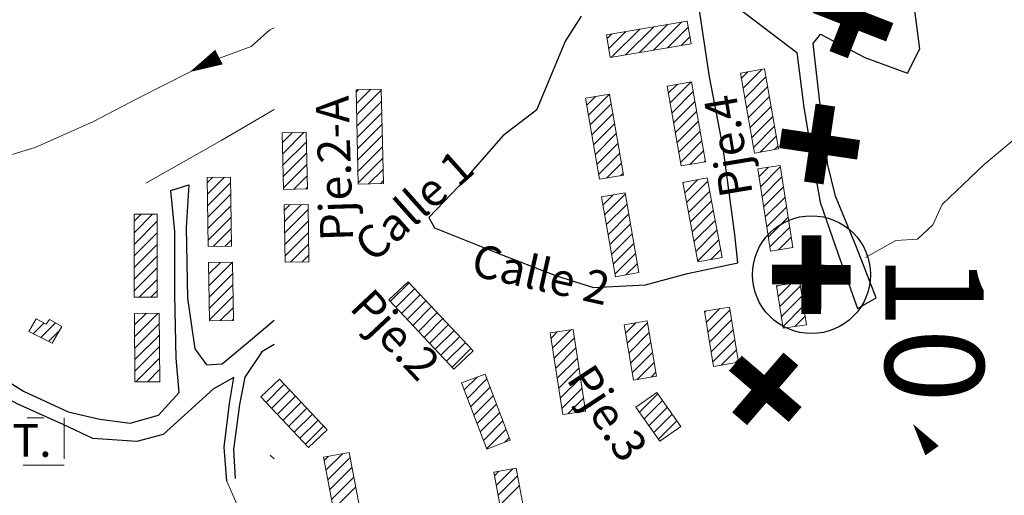
# Model space of a CAD drawing. Extents: x 683309 to 689852, y 5952567 to 5955977.
# Drawn here: x 684226 to 684232, y 5953796 to 5953799 of the extents above; entities that cross this region are included whole.
import ezdxf

# ---------------------------------------------------------------- set-up
doc = ezdxf.new("R2010")
doc.units = 0
doc.header["$LTSCALE"] = 25
doc.header["$MEASUREMENT"] = 0
doc.linetypes.add('DASHDOT', pattern=[1, 0.5, -0.25, 0, -0.25])
doc.layers.get('0').update_dxf_attribs({"linetype": 'CONTINUOUS'})
for name, color, linetype, lineweight in [('13_CAMINOS_PRIMARIOS', 7, 'CONTINUOUS', 25), ('19_SENDERO', 8, 'CONTINUOUS', 13), ('23_ALAMBRADAS_CERCOS', 8, 'CONTINUOUS', 13), ('40_CONSTRUCCIONES', 251, 'CONTINUOUS', 20), ('41_ACHURADO_CONSTRUCCIONES', 9, 'CONTINUOUS', 9), ('53_QUEBRADAS', 130, 'CONTINUOUS', 15), ('54_FLECHAS', 130, 'CONTINUOUS', 35), ('72_INSTALACIONES', 8, 'DASHDOT', 9)]:
    doc.layers.add(name, color=color, linetype=linetype, lineweight=lineweight)
for name, color, linetype in [('74_NOMBRE_DE_CALLES', 7, 'CONTINUOUS'), ('limite urbano', 7, 'CONTINUOUS'), ('LIMITE_URBANO', 7, 'CONTINUOUS')]:
    doc.layers.add(name, color=color, linetype=linetype)
doc.styles.add('IMPACT', font='impact.ttf')
doc.styles.add('ROMANS', font='arial.ttf')

# ---------------------------------------------------------------- blocks, each defined once
blk = doc.blocks.new('PT')
at = {"layer": '72_INSTALACIONES'}
blk.add_lwpolyline([(16.18, -6), (-13.85, -6), (-13.85, 8.5), (16.18, 8.5)], close=True, dxfattribs=at)
at = {"layer": '72_INSTALACIONES', "style": 'ROMANS'}
blk.add_text('P.T.', height=10, dxfattribs=at).set_placement((-12.05, -3.42))
blk = doc.blocks.new('ARROW')
blk.add_lwpolyline([(0, 0, 0, 2, 0), (4, 0, 2, 2, 0)], format="xyseb")
blk = doc.blocks.new('FLE')
at = {"rotation": 180}
blk.add_blockref('ARROW', (0, 0), dxfattribs=at)
blk = doc.blocks.new('X')
at = {"layer": 'limite urbano', "const_width": 6}
for points in [[(0, 12), (0, -12)], [(-12, 0), (12, 0)]]:
    blk.add_lwpolyline(points, dxfattribs=at)

msp = doc.modelspace()

# ---------------------------------------------------------------- linework, layer by layer
at = {"layer": '13_CAMINOS_PRIMARIOS'}
for points in [[(684230.3783, 5953799.3517, 0.862), (684230.7327, 5953799.0829, 0.8692), (684230.7748, 5953798.7503, 0.895), (684230.8333, 5953798.4043, 0.9283), (684230.8738, 5953798.1774, 0.9587), (684230.9812, 5953797.8635, 1.0369), (684231.0992, 5953797.5341, 1.0564), (684231.2113, 5953797.5981, 1.0538), (684231.092, 5953797.9052, 1.0369), (684230.9653, 5953798.2139, 0.9587), (684230.9197, 5953798.4047, 0.9283), (684230.875, 5953798.7495, 0.8896), (684230.8309, 5953799.1385, 0.8692), (684230.876, 5953799.1954, 0.8632), (684231.1442, 5953799.0541, 0.8545), (684231.4013, 5953798.958, 0.8533), (684231.4768, 5953799.1055, 0.8503), (684231.4331, 5953799.4325, 0.8366)], [(684229.1603, 5953798.7366, 0.7546), (684228.9535, 5953798.5802, 0.7371), (684228.6872, 5953798.2747, 0.6913), (684228.5056, 5953798.0855, 0.6645), (684228.5401, 5953798.0231, 0.6645), (684228.954, 5953797.8581, 0.7268), (684229.2786, 5953797.7319, 0.7552), (684229.5018, 5953797.6606, 0.7778), (684229.8175, 5953797.6785, 0.8291), (684230.0698, 5953797.7464, 0.8634), (684230.3743, 5953797.8117, 0.9107), (684230.3578, 5953797.983, 0.9097), (684230.2862, 5953798.5061, 0.888), (684230.2048, 5953798.9374, 0.8841), (684230.1353, 5953799.3922, 0.8547)], [(684229.1603, 5953798.7366, 0.7546), (684229.3301, 5953799.1476, 0.7671), (684229.4289, 5953799.3036, 0.7701)], [(684226.8715, 5953796.8883, 0.3911), (684226.9961, 5953797.0261, 0.4052), (684226.9787, 5953797.233, 0.4626), (684226.9693, 5953797.6167, 0.4759), (684226.9705, 5953798.0007, 0.4739), (684226.9471, 5953798.2477, 0.4739), (684227.0541, 5953798.2826, 0.4739), (684227.0396, 5953798.0253, 0.4739), (684227.0466, 5953797.5971, 0.4759), (684227.091, 5953797.2907, 0.4562), (684227.1621, 5953797.1937, 0.4376), (684227.2556, 5953797.1996, 0.4388), (684227.4274, 5953797.3426, 0.4713), (684227.5705, 5953797.4638, 0.5027)], [(684227.5705, 5953797.3159, 0.4864), (684227.4958, 5953797.2729, 0.4713), (684227.393, 5953797.1196, 0.4388), (684227.3616, 5953796.9529, 0.4272), (684227.3257, 5953796.6819, 0.4189), (684227.336, 5953796.505, 0.4177)], [(684225.8145, 5953797.1829, 0.2692), (684226.0543, 5953797.0337, 0.2895), (684226.3243, 5953796.9082, 0.3258), (684226.5177, 5953796.8647, 0.3482), (684226.7003, 5953796.8397, 0.3651), (684226.8715, 5953796.8883, 0.3911)], [(684227.2852, 5953796.4883, 0.4177), (684227.2689, 5953796.6946, 0.4189), (684227.3009, 5953796.9586, 0.4272), (684227.3269, 5953797.116, 0.4374), (684227.2044, 5953797.0487, 0.4193), (684226.8995, 5953796.7716, 0.3871), (684226.741, 5953796.7295, 0.374), (684226.4738, 5953796.748, 0.3482), (684226.2957, 5953796.8316, 0.3258), (684226.016, 5953796.9564, 0.2895), (684225.8353, 5953797.0567, 0.271), (684225.7283, 5953797.1256, 0.2513), (684225.7283, 5953797.1256, 0.2513)]]:
    msp.add_polyline3d(points, dxfattribs=at)
at = {"layer": '19_SENDERO'}
for points in [[(684227.5469, 5953796.6469, 0.428), (684227.5705, 5953796.6241, 0.428)], [(684227.5705, 5953795.0774, 0.4246), (684227.5421, 5953795.0777, 0.4241), (684227.4996, 5953795.1768, 0.4225), (684227.4006, 5953795.5294, 0.4175), (684227.311, 5953795.7837, 0.4175), (684227.3434, 5953795.9499, 0.4298), (684227.3624, 5953796.3082, 0.4306), (684227.2852, 5953796.4883, 0.4177)]]:
    msp.add_polyline3d(points, dxfattribs=at)
at = {"layer": '23_ALAMBRADAS_CERCOS'}
for points in [[(684231.147, 5953797.8423, 1.0576), (684231.3308, 5953797.9457, 1.166), (684231.4613, 5953797.955, 1.1824), (684231.555, 5953798.0414, 1.1934), (684231.6116, 5953798.1645, 1.1572), (684231.8641, 5953798.4057, 1.0784), (684232.1641, 5953798.6568, 0.9928), (684232.5464, 5953799.0487, 0.8074)], [(684226.794, 5953798.2923, 0.4661), (684227.2542, 5953798.5526, 0.5281), (684227.5705, 5953798.7396, 0.563)]]:
    msp.add_polyline3d(points, dxfattribs=at)
at = {"layer": '40_CONSTRUCCIONES'}
for points in [[(684229.5802, 5953799.1913, 0.9466), (684230.0686, 5953799.2745, 0.9466), (684230.092, 5953799.1373, 0.9466), (684229.6036, 5953799.0539, 0.9466), (684229.5802, 5953799.1913, 0.9466), (684229.5802, 5953799.1913, 0.9466)], [(684230.4756, 5953798.4742, 0.9847), (684230.3906, 5953798.9584, 0.9847), (684230.5367, 5953798.984, 0.9847), (684230.6215, 5953798.4998, 0.9847), (684230.4756, 5953798.4742, 0.9847), (684230.4756, 5953798.4742, 0.9847)], [(684230.0315, 5953798.397, 1.0022), (684229.9469, 5953798.8796, 1.0022), (684230.095, 5953798.9056, 1.0022), (684230.1796, 5953798.423, 1.0022), (684230.0315, 5953798.397, 1.0022), (684230.0315, 5953798.397, 1.0022)], [(684228.0791, 5953798.2868, 0.7119), (684228.0662, 5953798.8583, 0.7119), (684228.2187, 5953798.8617, 0.7119), (684228.2314, 5953798.2903, 0.7119), (684228.0791, 5953798.2868, 0.7119), (684228.0791, 5953798.2868, 0.7119)], [(684229.5379, 5953798.3162, 0.9303), (684229.4547, 5953798.8073, 0.9303), (684229.5995, 5953798.8317, 0.9303), (684229.6828, 5953798.3406, 0.9303), (684229.5379, 5953798.3162, 0.9303), (684229.5379, 5953798.3162, 0.9303)], [(684227.6275, 5953798.2552, 0.703), (684227.6195, 5953798.5977, 0.703), (684227.7643, 5953798.6012, 0.703), (684227.7724, 5953798.2586, 0.703), (684227.6275, 5953798.2552, 0.703), (684227.6275, 5953798.2552, 0.703)], [(684230.5735, 5953797.8824, 1.0018), (684230.4954, 5953798.3797, 1.0018), (684230.6304, 5953798.4009, 1.0018), (684230.7085, 5953797.9036, 1.0018), (684230.5735, 5953797.8824, 1.0018), (684230.5735, 5953797.8824, 1.0018)], [(684227.172, 5953797.9098, 0.6037), (684227.1659, 5953798.3269, 0.6037), (684227.3065, 5953798.3289, 0.6037), (684227.3126, 5953797.9119, 0.6037), (684227.172, 5953797.9098, 0.6037), (684227.172, 5953797.9098, 0.6037)], [(684230.1325, 5953797.8159, 1.0228), (684230.0426, 5953798.2971, 1.0228), (684230.1901, 5953798.3247, 1.0228), (684230.2798, 5953797.8433, 1.0228), (684230.1325, 5953797.8159, 1.0228), (684230.1325, 5953797.8159, 1.0228)], [(684229.6344, 5953797.7267, 0.9329), (684229.5504, 5953798.2101, 0.9329), (684229.6932, 5953798.235, 0.9329), (684229.7771, 5953797.7515, 0.9329), (684229.6344, 5953797.7267, 0.9329), (684229.6344, 5953797.7267, 0.9329)], [(684227.6366, 5953797.8149, 0.6887), (684227.6322, 5953798.1619, 0.6887), (684227.7766, 5953798.1637, 0.6887), (684227.7811, 5953797.8169, 0.6887), (684227.6366, 5953797.8149, 0.6887), (684227.6366, 5953797.8149, 0.6887)], [(684226.7234, 5953797.6032, 0.5777), (684226.7244, 5953798.1047, 0.5777), (684226.8637, 5953798.1045, 0.5777), (684226.8627, 5953797.603, 0.5777), (684226.7234, 5953797.6032, 0.5777), (684226.7234, 5953797.6032, 0.5777)], [(684227.18, 5953797.4595, 0.5958), (684227.173, 5953797.8121, 0.5958), (684227.3192, 5953797.8149, 0.5958), (684227.3261, 5953797.4625, 0.5958), (684227.18, 5953797.4595, 0.5958), (684227.18, 5953797.4595, 0.5958)], [(684228.6584, 5953797.1679, 0.7131), (684228.264, 5953797.586, 0.7131), (684228.3807, 5953797.6961, 0.7131), (684228.7752, 5953797.278, 0.7131), (684228.6584, 5953797.1679, 0.7131), (684228.6584, 5953797.1679, 0.7131)], [(684230.6493, 5953797.4148, 1.0264), (684230.6098, 5953797.6721, 1.0264), (684230.7509, 5953797.694, 1.0264), (684230.7906, 5953797.4365, 1.0264), (684230.6493, 5953797.4148, 1.0264), (684230.6493, 5953797.4148, 1.0264)], [(684230.2276, 5953797.1843, 1.024), (684230.1742, 5953797.5179, 1.024), (684230.3253, 5953797.5421, 1.024), (684230.3787, 5953797.2086, 1.024), (684230.2276, 5953797.1843, 1.024), (684230.2276, 5953797.1843, 1.024)], [(684226.2278, 5953797.3237, 0.3865), (684226.0881, 5953797.3944, 0.3865), (684226.1321, 5953797.4714, 0.3865), (684226.1915, 5953797.4391, 0.3865), (684226.2128, 5953797.468, 0.3865), (684226.2862, 5953797.4259, 0.3865), (684226.2278, 5953797.3237, 0.3865), (684226.2278, 5953797.3237, 0.3865)], [(684226.7291, 5953797.0902, 0.5638), (684226.7269, 5953797.5042, 0.5638), (684226.8764, 5953797.5052, 0.5638), (684226.8786, 5953797.091, 0.5638), (684226.7291, 5953797.0902, 0.5638), (684226.7291, 5953797.0902, 0.5638)], [(684229.317, 5953796.8919, 0.8771), (684229.2405, 5953797.3862, 0.8771), (684229.3785, 5953797.4077, 0.8771), (684229.4549, 5953796.9131, 0.8771), (684229.317, 5953796.8919, 0.8771), (684229.317, 5953796.8919, 0.8771)], [(684229.7434, 5953797.1012, 0.9047), (684229.687, 5953797.4353, 0.9047), (684229.8276, 5953797.4591, 0.9047), (684229.8842, 5953797.125, 0.9047), (684229.7434, 5953797.1012, 0.9047), (684229.7434, 5953797.1012, 0.9047)], [(684227.7791, 5953796.6926, 0.545), (684227.4901, 5953796.9991, 0.545), (684227.6035, 5953797.1059, 0.545), (684227.8923, 5953796.7994, 0.545), (684227.7791, 5953796.6926, 0.545), (684227.7791, 5953796.6926, 0.545)], [(684228.8562, 5953796.6838, 0.6726), (684228.7047, 5953797.0837, 0.6726), (684228.8472, 5953797.1377, 0.6726), (684228.9987, 5953796.7378, 0.6726), (684228.8562, 5953796.6838, 0.6726), (684228.8562, 5953796.6838, 0.6726)], [(684229.9044, 5953796.7315, 0.9047), (684229.7593, 5953796.9376, 0.9047), (684229.8853, 5953797.0261, 0.9047), (684230.0303, 5953796.82, 0.9047), (684229.9044, 5953796.7315, 0.9047), (684229.9044, 5953796.7315, 0.9047)], [(684227.9485, 5953796.2203, 0.545), (684227.8697, 5953796.6338, 0.545), (684228.0249, 5953796.6634, 0.545), (684228.1037, 5953796.2499, 0.545), (684227.9485, 5953796.2203, 0.545), (684227.9485, 5953796.2203, 0.545)], [(684229.0017, 5953795.9886, 0.6738), (684228.8995, 5953796.5435, 0.6738), (684229.0343, 5953796.5683, 0.6738), (684229.1365, 5953796.0134, 0.6738), (684229.0017, 5953795.9886, 0.6738), (684229.0017, 5953795.9886, 0.6738)]]:
    msp.add_polyline3d(points, dxfattribs=at)
at = {"layer": '41_ACHURADO_CONSTRUCCIONES'}
for p, q in [((684229.7807, 5953799.0841), (684229.951, 5953799.2544)), ((684229.8653, 5953799.0986), (684230.0356, 5953799.2688)), ((684229.5841, 5953799.1683), (684229.6126, 5953799.1968)), ((684229.5943, 5953799.1084), (684229.6972, 5953799.2112)), ((684229.6114, 5953799.0552), (684229.7818, 5953799.2256)), ((684229.696, 5953799.0697), (684229.8664, 5953799.24)), ((684229.9499, 5953799.113), (684230.0748, 5953799.2379)), ((684230.0346, 5953799.1275), (684230.0851, 5953799.1779)), ((684230.396, 5953798.9274), (684230.4348, 5953798.9661)), ((684230.4065, 5953798.8677), (684230.5199, 5953798.9811)), ((684229.9649, 5953798.777), (684230.0931, 5953798.9053)), ((684230.417, 5953798.808), (684230.5451, 5953798.9361)), ((684228.0665, 5953798.844), (684228.0812, 5953798.8587)), ((684228.0681, 5953798.7754), (684228.153, 5953798.8603)), ((684228.0696, 5953798.7067), (684228.2188, 5953798.8559)), ((684229.472, 5953798.7053), (684229.5983, 5953798.8315)), ((684229.9544, 5953798.8367), (684230.008, 5953798.8903)), ((684229.9753, 5953798.7173), (684230.1052, 5953798.8472)), ((684230.4275, 5953798.7483), (684230.5556, 5953798.8764)), ((684228.0712, 5953798.6381), (684228.2203, 5953798.7872)), ((684229.4619, 5953798.7653), (684229.5138, 5953798.8173)), ((684229.4822, 5953798.6453), (684229.6095, 5953798.7726)), ((684229.9858, 5953798.6575), (684230.1157, 5953798.7874)), ((684230.438, 5953798.6885), (684230.566, 5953798.8166)), ((684228.0727, 5953798.5694), (684228.2219, 5953798.7186)), ((684229.4923, 5953798.5852), (684229.6197, 5953798.7126)), ((684229.9963, 5953798.5978), (684230.1262, 5953798.7277)), ((684230.4484, 5953798.6288), (684230.5765, 5953798.7569)), ((684229.5025, 5953798.5252), (684229.6299, 5953798.6526)), ((684230.0067, 5953798.5381), (684230.1366, 5953798.668)), ((684230.4589, 5953798.5691), (684230.5869, 5953798.6972)), ((684227.6209, 5953798.5387), (684227.6814, 5953798.5992)), ((684227.6225, 5953798.4701), (684227.7533, 5953798.601)), ((684228.0743, 5953798.5008), (684228.2234, 5953798.6499)), ((684230.0172, 5953798.4784), (684230.1471, 5953798.6083)), ((684230.4694, 5953798.5094), (684230.5974, 5953798.6374)), ((684227.6241, 5953798.4015), (684227.7656, 5953798.5431)), ((684228.0758, 5953798.4322), (684228.2249, 5953798.5812)), ((684229.5127, 5953798.4652), (684229.6401, 5953798.5926)), ((684230.0277, 5953798.4186), (684230.1576, 5953798.5485)), ((684230.5105, 5953798.4803), (684230.6079, 5953798.5777)), ((684227.6257, 5953798.3329), (684227.7673, 5953798.4745)), ((684228.0774, 5953798.3635), (684228.2265, 5953798.5126)), ((684229.5228, 5953798.4052), (684229.6503, 5953798.5326)), ((684230.0857, 5953798.4065), (684230.168, 5953798.4888)), ((684230.5956, 5953798.4953), (684230.6183, 5953798.518)), ((684228.0789, 5953798.2949), (684228.228, 5953798.4439)), ((684229.533, 5953798.3451), (684229.6604, 5953798.4726)), ((684230.1708, 5953798.4214), (684230.1785, 5953798.4291)), ((684227.6273, 5953798.2643), (684227.7689, 5953798.406)), ((684228.1425, 5953798.2883), (684228.2295, 5953798.3753)), ((684229.5816, 5953798.3235), (684229.6706, 5953798.4126)), ((684230.5029, 5953798.3323), (684230.5605, 5953798.3899)), ((684230.5124, 5953798.2716), (684230.632, 5953798.3912)), ((684227.1664, 5953798.2948), (684227.1989, 5953798.3273)), ((684227.1674, 5953798.2256), (684227.2701, 5953798.3283)), ((684227.6898, 5953798.2567), (684227.7705, 5953798.3374)), ((684228.2144, 5953798.2899), (684228.231, 5953798.3066)), ((684229.666, 5953798.3377), (684229.6808, 5953798.3525)), ((684230.0432, 5953798.2938), (684230.0474, 5953798.298)), ((684230.0543, 5953798.2347), (684230.1338, 5953798.3142)), ((684230.0653, 5953798.1755), (684230.1939, 5953798.3041)), ((684230.5219, 5953798.211), (684230.6415, 5953798.3305)), ((684227.1684, 5953798.1564), (684227.307, 5953798.295)), ((684227.7616, 5953798.2583), (684227.7722, 5953798.2688)), ((684230.0764, 5953798.1164), (684230.2049, 5953798.245)), ((684230.5314, 5953798.1503), (684230.651, 5953798.2699)), ((684227.1694, 5953798.0873), (684227.308, 5953798.2258)), ((684229.559, 5953798.1606), (684229.6208, 5953798.2224)), ((684229.5694, 5953798.1008), (684229.6947, 5953798.2261)), ((684230.0874, 5953798.0572), (684230.216, 5953798.1858)), ((684230.5409, 5953798.0896), (684230.6605, 5953798.2092)), ((684227.1704, 5953798.0181), (684227.309, 5953798.1566)), ((684227.6326, 5953798.1293), (684227.6656, 5953798.1623)), ((684227.6335, 5953798.06), (684227.7367, 5953798.1632)), ((684227.6344, 5953797.9907), (684227.777, 5953798.1333)), ((684229.5798, 5953798.041), (684229.7051, 5953798.1663)), ((684230.0985, 5953797.9981), (684230.227, 5953798.1266)), ((684230.5505, 5953798.0289), (684230.67, 5953798.1485)), ((684226.724, 5953797.9226), (684226.8636, 5953798.0622)), ((684226.7241, 5953797.9929), (684226.8358, 5953798.1046)), ((684226.7243, 5953798.0633), (684226.7657, 5953798.1047)), ((684227.1715, 5953797.9489), (684227.31, 5953798.0875)), ((684227.6353, 5953797.9214), (684227.7779, 5953798.064)), ((684229.5902, 5953797.9812), (684229.7155, 5953798.1065)), ((684230.1095, 5953797.939), (684230.238, 5953798.0675)), ((684230.56, 5953797.9683), (684230.6795, 5953798.0878)), ((684227.203, 5953797.9102), (684227.311, 5953798.0183)), ((684229.6006, 5953797.9214), (684229.7259, 5953798.0467)), ((684230.1206, 5953797.8798), (684230.2491, 5953798.0083)), ((684230.5695, 5953797.9076), (684230.6891, 5953798.0272)), ((684226.7239, 5953797.8523), (684226.8635, 5953797.9919)), ((684227.2743, 5953797.9114), (684227.3121, 5953797.9491)), ((684227.6361, 5953797.8521), (684227.7788, 5953797.9947)), ((684229.611, 5953797.8616), (684229.7363, 5953797.9869)), ((684230.1316, 5953797.8207), (684230.2601, 5953797.9492)), ((684230.6221, 5953797.89), (684230.6986, 5953797.9665)), ((684226.7237, 5953797.7819), (684226.8634, 5953797.9216)), ((684227.6696, 5953797.8153), (684227.7797, 5953797.9254)), ((684229.6214, 5953797.8018), (684229.7467, 5953797.9271)), ((684230.2117, 5953797.8306), (684230.2711, 5953797.89)), ((684230.7054, 5953797.9031), (684230.7081, 5953797.9058)), ((684226.7236, 5953797.7116), (684226.8632, 5953797.8513)), ((684227.7407, 5953797.8163), (684227.7806, 5953797.8562)), ((684229.6318, 5953797.742), (684229.757, 5953797.8673)), ((684226.7234, 5953797.6413), (684226.8631, 5953797.7809)), ((684227.1731, 5953797.8102), (684227.175, 5953797.8121)), ((684227.1744, 5953797.7413), (684227.2466, 5953797.8135)), ((684227.1758, 5953797.6725), (684227.3182, 5953797.8148)), ((684229.6977, 5953797.7377), (684229.7674, 5953797.8075)), ((684226.7555, 5953797.6032), (684226.8629, 5953797.7106)), ((684227.1771, 5953797.6037), (684227.3205, 5953797.747)), ((684226.8256, 5953797.6031), (684226.8628, 5953797.6403)), ((684227.1785, 5953797.5348), (684227.3219, 5953797.6782)), ((684228.273, 5953797.5764), (684228.3865, 5953797.69)), ((684228.307, 5953797.5403), (684228.4206, 5953797.6539)), ((684230.6104, 5953797.6678), (684230.6157, 5953797.673)), ((684230.6198, 5953797.6069), (684230.6987, 5953797.6859)), ((684230.6291, 5953797.5461), (684230.7544, 5953797.6714)), ((684227.1799, 5953797.466), (684227.3232, 5953797.6093)), ((684228.3411, 5953797.5042), (684228.4547, 5953797.6177)), ((684228.3752, 5953797.4681), (684228.4887, 5953797.5816)), ((684230.6385, 5953797.4853), (684230.7638, 5953797.6106)), ((684227.2449, 5953797.4608), (684227.3246, 5953797.5405)), ((684228.4093, 5953797.432), (684228.5228, 5953797.5455)), ((684230.1847, 5953797.4526), (684230.2644, 5953797.5323)), ((684230.1943, 5953797.3921), (684230.3279, 5953797.5256)), ((684230.6478, 5953797.4244), (684230.7732, 5953797.5498)), ((684226.1318, 5953797.4708), (684226.1323, 5953797.4713)), ((684226.7273, 5953797.4346), (684226.7974, 5953797.5046)), ((684226.7277, 5953797.3648), (684226.868, 5953797.5051)), ((684227.3165, 5953797.4623), (684227.3259, 5953797.4717)), ((684228.4433, 5953797.3958), (684228.5569, 5953797.5094)), ((684228.4774, 5953797.3597), (684228.591, 5953797.4733)), ((684230.175, 5953797.5131), (684230.1808, 5953797.5189)), ((684230.204, 5953797.3316), (684230.3376, 5953797.4651)), ((684230.7191, 5953797.4255), (684230.7825, 5953797.4889)), ((684226.113, 5953797.3818), (684226.1778, 5953797.4465)), ((684226.1596, 5953797.3582), (684226.2488, 5953797.4474)), ((684226.728, 5953797.2949), (684226.8768, 5953797.4436)), ((684228.5115, 5953797.3236), (684228.625, 5953797.4372)), ((684229.2547, 5953797.2947), (684229.3657, 5953797.4057)), ((684229.6956, 5953797.3846), (684229.7583, 5953797.4474)), ((684229.7057, 5953797.3246), (684229.8294, 5953797.4483)), ((684230.2137, 5953797.2711), (684230.3473, 5953797.4046)), ((684226.2062, 5953797.3346), (684226.2711, 5953797.3995)), ((684226.7284, 5953797.2251), (684226.8771, 5953797.3738)), ((684228.5456, 5953797.2875), (684228.6591, 5953797.401)), ((684228.5796, 5953797.2514), (684228.6932, 5953797.3649)), ((684229.2453, 5953797.3555), (684229.2826, 5953797.3928)), ((684229.2641, 5953797.2339), (684229.3864, 5953797.3563)), ((684229.7158, 5953797.2645), (684229.8396, 5953797.3883)), ((684230.2234, 5953797.2106), (684230.357, 5953797.3441)), ((684226.7288, 5953797.1553), (684226.8775, 5953797.304)), ((684228.6137, 5953797.2153), (684228.7273, 5953797.3288)), ((684228.6478, 5953797.1791), (684228.7613, 5953797.2927)), ((684229.2735, 5953797.1731), (684229.3958, 5953797.2955)), ((684229.726, 5953797.2045), (684229.8497, 5953797.3282)), ((684230.275, 5953797.1919), (684230.3667, 5953797.2836)), ((684226.7339, 5953797.0903), (684226.8779, 5953797.2342)), ((684229.2829, 5953797.1123), (684229.4052, 5953797.2347)), ((684229.7361, 5953797.1444), (684229.8599, 5953797.2682)), ((684226.8045, 5953797.0906), (684226.8782, 5953797.1644)), ((684229.2923, 5953797.0515), (684229.4146, 5953797.1739)), ((684229.767, 5953797.1052), (684229.8701, 5953797.2082)), ((684230.3586, 5953797.2053), (684230.3764, 5953797.2231)), ((684228.7207, 5953797.0415), (684228.7984, 5953797.1192)), ((684228.74, 5953796.9906), (684228.8582, 5953797.1088)), ((684229.3017, 5953796.9907), (684229.424, 5953797.1131)), ((684229.8515, 5953797.1195), (684229.8802, 5953797.1482)), ((684226.8751, 5953797.091), (684226.8786, 5953797.0945)), ((684227.5217, 5953796.9656), (684227.6319, 5953797.0757)), ((684228.7593, 5953796.9397), (684228.8775, 5953797.0579)), ((684229.3111, 5953796.9299), (684229.4334, 5953797.0523)), ((684227.5558, 5953796.9294), (684227.666, 5953797.0396)), ((684227.5899, 5953796.8933), (684227.7, 5953797.0035)), ((684228.7785, 5953796.8888), (684228.8968, 5953797.007)), ((684229.348, 5953796.8967), (684229.4428, 5953796.9915)), ((684229.7803, 5953796.9078), (684229.8908, 5953797.0183)), ((684227.6239, 5953796.8572), (684227.7341, 5953796.9673)), ((684227.658, 5953796.8211), (684227.7681, 5953796.9312)), ((684228.7978, 5953796.8378), (684228.916, 5953796.9561)), ((684229.431, 5953796.9095), (684229.4522, 5953796.9307)), ((684229.8093, 5953796.8666), (684229.9198, 5953796.9771)), ((684229.8383, 5953796.8254), (684229.9488, 5953796.9359)), ((684227.6921, 5953796.7849), (684227.8022, 5953796.895)), ((684228.8171, 5953796.7869), (684228.9353, 5953796.9052)), ((684229.8673, 5953796.7842), (684229.9778, 5953796.8947)), ((684227.7261, 5953796.7488), (684227.8362, 5953796.8589)), ((684227.7602, 5953796.7127), (684227.8703, 5953796.8228)), ((684228.8364, 5953796.736), (684228.9546, 5953796.8543)), ((684229.8963, 5953796.743), (684230.0067, 5953796.8535)), ((684228.8557, 5953796.6851), (684228.9739, 5953796.8033)), ((684228.9663, 5953796.7256), (684228.9932, 5953796.7524)), ((684227.8732, 5953796.6152), (684227.8971, 5953796.639)), ((684227.8845, 5953796.5562), (684227.9838, 5953796.6556)), ((684227.8957, 5953796.4973), (684228.0308, 5953796.6324)), ((684227.9069, 5953796.4383), (684228.0421, 5953796.5734)), ((684227.9182, 5953796.3793), (684228.0533, 5953796.5145)), ((684228.9034, 5953796.5222), (684228.9303, 5953796.5492)), ((684228.9143, 5953796.463), (684229.0163, 5953796.565)), ((684228.9252, 5953796.4037), (684229.0429, 5953796.5214)), ((684227.9294, 5953796.3204), (684228.0645, 5953796.4555)), ((684228.9361, 5953796.3444), (684229.0538, 5953796.4621))]:
    msp.add_line(p, q, dxfattribs=at)
at = {"layer": '53_QUEBRADAS'}
msp.add_polyline3d([(684225.8578, 5953798.4083, 0.1848), (684225.9578, 5953798.4579, 0.1985), (684226.1262, 5953798.5095, 0.2309), (684226.4786, 5953798.6666, 0.269), (684226.7371, 5953798.8012, 0.2978), (684226.9112, 5953798.8893, 0.3147), (684227.1855, 5953799.0299, 0.3546), (684227.4327, 5953799.1206, 0.3971), (684227.5451, 5953799.2211, 0.4048), (684227.5705, 5953799.2333, 0.4082)], dxfattribs=at)
at = {"layer": 'LIMITE_URBANO'}
msp.add_circle((684230.8207, 5953797.7392), 0.3567, dxfattribs=at)

# ---------------------------------------------------------------- block references
at = {"layer": '54_FLECHAS', "yscale": 0.04963235277682543, "zscale": 0.04963235294117647}
for name, p, xscale, rotation in [('ARROW', (684227.0602, 5953798.9656, 0.3363), 0.04963235278701422, 27.12610911212256), ('FLE', (684231.4345, 5953796.8355, 1.0828), 0.04963235329617639, 125.5786128250992)]:
    msp.add_blockref(name, p, dxfattribs=dict(at, xscale=xscale, rotation=rotation))
at = {"layer": '72_INSTALACIONES', "xscale": 0.0198529411572963, "yscale": 0.01985294092446566, "zscale": 0.01985294117647059}
msp.add_blockref('PT', (684225.9801, 5953796.7045), dxfattribs=at)
at = {"layer": 'LIMITE_URBANO', "yscale": 0.01985294092446566, "zscale": 0.01985294117647059}
for p, xscale, rotation in [((684231.0717, 5953799.2927), 0.01985294147040105, 248.7423195493153), ((684230.8696, 5953798.5298), 0.01985294087956533, 261.5713092785579), ((684230.8201, 5953797.7393), 0.0198529409947059, 269.8685799489126), ((684230.5412, 5953797.0481), 0.01985294096863871, 229.3622993429819)]:
    msp.add_blockref('X', p, dxfattribs=dict(at, xscale=xscale, rotation=rotation))

# ---------------------------------------------------------------- texts
at = {"layer": '74_NOMBRE_DE_CALLES', "style": 'ROMANS'}
for s, rotation, p in [('Pje.2-A', 91.88454, (684228.0494, 5953797.9446)), ('Pje.4', 99.51133, (684230.4665, 5953798.227)), ('Calle 1', 41.63698, (684228.1678, 5953797.8043)), ('Calle 2', 347.36109, (684228.7534, 5953797.7363)), ('Pje.2', 313.16831, (684228.0194, 5953797.5349)), ('Pje.3', 303.3146, (684229.3333, 5953797.1068))]:
    msp.add_text(s, height=0.19853, rotation=rotation, dxfattribs=at).set_placement(p)
at = {"layer": 'LIMITE_URBANO', "style": 'IMPACT'}
msp.add_text('10', height=0.59559, rotation=270, dxfattribs=at).set_placement((684231.2671, 5953797.865))

doc.saveas('drawing.dxf')
